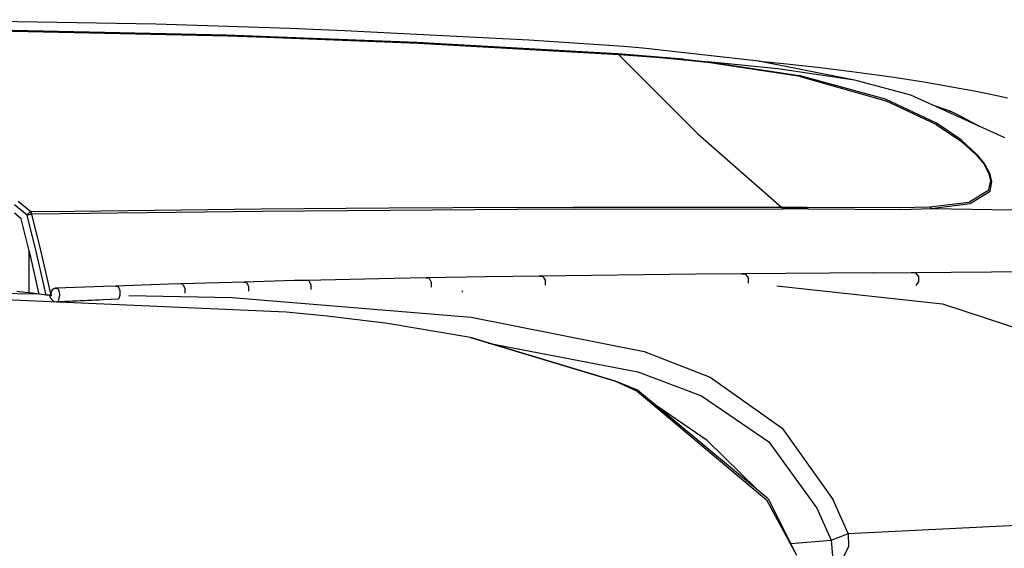
# Model space of a CAD drawing. Units: millimetres. Extents: x 967 to 9323, y -1874 to 1756.
# Drawn here: x 2122 to 2474, y 1129 to 1318 of the extents above; entities that cross this region are included whole.
import ezdxf

# ---------------------------------------------------------------- set-up
doc = ezdxf.new("R2010")
doc.units = ezdxf.units.MM
doc.layers.add('TFR-TRI', color=7, linetype='CONTINUOUS', true_color=0xffffff)

msp = doc.modelspace()

# ---------------------------------------------------------------- linework, layer by layer
at = {"layer": 'TFR-TRI', "color": 18, "linetype": 'CONTINUOUS'}
for p, q in [((2170.616821, 1316.108154), (2081.198608, 1317.74585)), ((2218.53186, 1314.581787), (2170.616821, 1316.108154)), ((2195.901489, 1312.178467), (2102.136108, 1314.249756)), ((2195.901489, 1312.178467), (2102.136108, 1314.249756)), ((2196.331665, 1311.811768), (2102.469604, 1313.862549)), ((2196.331665, 1311.811768), (2102.469604, 1313.862549)), ((2263.831909, 1309.63208), (2195.901489, 1312.178467)), ((2263.831909, 1309.63208), (2195.901489, 1312.178467)), ((2237.967163, 1313.813721), (2218.53186, 1314.581787)), ((2303.876099, 1310.422119), (2237.967163, 1313.813721)), ((2210.028442, 1311.382568), (2196.331665, 1311.811768)), ((2210.028442, 1311.382568), (2196.331665, 1311.811768)), ((2264.323608, 1309.283936), (2210.028442, 1311.382568)), ((2264.323608, 1309.283936), (2210.028442, 1311.382568)), ((2335.449097, 1305.509521), (2263.831909, 1309.63208)), ((2335.449097, 1305.509521), (2263.831909, 1309.63208)), ((2335.98645, 1305.190674), (2264.323608, 1309.283936)), ((2335.98645, 1305.190674), (2264.323608, 1309.283936)), ((2337.781616, 1308.141846), (2303.876099, 1310.422119)), ((2335.98645, 1305.190674), (2335.449097, 1305.509521)), ((2335.674927, 1305.493408), (2335.449097, 1305.509521)), ((2335.98645, 1305.190674), (2335.449097, 1305.509521)), ((2335.674927, 1305.493408), (2335.449097, 1305.509521)), ((2350.16687, 1304.373779), (2335.674927, 1305.493408)), ((2350.16687, 1304.373779), (2335.674927, 1305.493408)), ((2336.21228, 1305.174561), (2335.98645, 1305.190674)), ((2336.21228, 1305.174561), (2335.98645, 1305.190674)), ((2364.183716, 1277.015381), (2335.98645, 1305.190674)), ((2364.183716, 1277.015381), (2335.98645, 1305.190674)), ((2350.704712, 1304.063721), (2336.21228, 1305.174561)), ((2350.704712, 1304.063721), (2336.21228, 1305.174561)), ((2344.61145, 1307.611572), (2337.781616, 1308.141846)), ((2386.041138, 1302.908447), (2344.61145, 1307.611572)), ((2359.005981, 1303.595459), (2350.16687, 1304.373779)), ((2359.005981, 1303.595459), (2350.16687, 1304.373779)), ((2359.535522, 1303.290283), (2350.704712, 1304.063721)), ((2359.535522, 1303.290283), (2350.704712, 1304.063721)), ((2359.005981, 1303.595459), (2359.535522, 1303.290283)), ((2359.005981, 1303.595459), (2359.535522, 1303.290283)), ((2359.005981, 1303.595459), (2367.96228, 1302.688721)), ((2368.475952, 1302.386963), (2359.535522, 1303.290283)), ((2368.475952, 1302.386963), (2359.535522, 1303.290283)), ((2392.756226, 1300.154053), (2367.96228, 1302.688721)), ((2368.096558, 1302.668701), (2400.386108, 1297.826904)), ((2368.096558, 1302.668701), (2400.386108, 1297.826904)), ((2400.778198, 1297.457275), (2368.475952, 1302.386963)), ((2400.778198, 1297.457275), (2368.475952, 1302.386963)), ((2420.203491, 1296.179443), (2386.041138, 1302.908447)), ((2386.093872, 1302.898193), (2389.873169, 1302.532959)), ((2389.873169, 1302.532959), (2396.029175, 1301.920654)), ((2396.029175, 1301.920654), (2407.908325, 1300.623291)), ((2420.203491, 1296.179443), (2392.756226, 1300.154053)), ((2420.203491, 1296.179443), (2392.756226, 1300.154053)), ((2431.286987, 1289.312744), (2400.386108, 1297.826904)), ((2431.286987, 1289.312744), (2400.386108, 1297.826904)), ((2407.908325, 1300.623291), (2413.630737, 1299.94458)), ((2413.630737, 1299.94458), (2419.211304, 1299.246826)), ((2419.211304, 1299.246826), (2429.945679, 1297.797119)), ((2429.945679, 1297.797119), (2435.092407, 1297.048096)), ((2400.778198, 1297.457275), (2431.397339, 1288.735596)), ((2400.778198, 1297.457275), (2431.397339, 1288.735596)), ((2421.654419, 1295.83374), (2420.203491, 1296.179443)), ((2440.27356, 1290.805908), (2421.654419, 1295.83374)), ((2435.092407, 1297.048096), (2444.949097, 1295.508057)), ((2444.949097, 1295.508057), (2449.662476, 1294.718994)), ((2449.662476, 1294.718994), (2454.232056, 1293.918213)), ((2473.834106, 1275.540771), (2440.27356, 1290.805908)), ((2454.232056, 1293.918213), (2462.930542, 1292.289307)), ((2462.930542, 1292.289307), (2467.060913, 1291.462646)), ((2467.060913, 1291.462646), (2471.046509, 1290.629639)), ((2449.418091, 1280.796631), (2431.286987, 1289.312744)), ((2449.418091, 1280.796631), (2431.286987, 1289.312744)), ((2449.314575, 1280.303955), (2431.397339, 1288.735596)), ((2449.314575, 1280.303955), (2431.397339, 1288.735596)), ((2447.958374, 1287.310303), (2454.191284, 1285.154053)), ((2447.958374, 1287.310303), (2454.191284, 1285.154053)), ((2471.046509, 1290.629639), (2474.88562, 1289.790771)), ((2454.191284, 1285.154053), (2453.943481, 1284.588135)), ((2454.191284, 1285.154053), (2453.943481, 1284.588135)), ((2454.191284, 1285.154053), (2456.999634, 1283.936279)), ((2454.191284, 1285.154053), (2456.999634, 1283.936279)), ((2456.999634, 1283.936279), (2464.99646, 1279.560791)), ((2456.999634, 1283.936279), (2464.99646, 1279.560791)), ((2449.314575, 1280.303955), (2458.046753, 1274.499268)), ((2449.314575, 1280.303955), (2458.046753, 1274.499268)), ((2458.250366, 1274.800049), (2449.418091, 1280.796631)), ((2458.250366, 1274.800049), (2449.418091, 1280.796631)), ((2364.183716, 1277.015381), (2394.115356, 1250.829834)), ((2364.183716, 1277.015381), (2394.115356, 1250.829834)), ((2458.046753, 1274.499268), (2463.543091, 1269.612549)), ((2458.046753, 1274.499268), (2463.543091, 1269.612549)), ((2463.815063, 1269.717529), (2458.250366, 1274.800049)), ((2463.815063, 1269.717529), (2458.250366, 1274.800049)), ((2463.815063, 1269.717529), (2466.770874, 1266.040283)), ((2463.815063, 1269.717529), (2466.770874, 1266.040283)), ((2463.543091, 1269.612549), (2466.454224, 1266.079346)), ((2463.543091, 1269.612549), (2466.454224, 1266.079346)), ((2468.293823, 1262.668213), (2466.454224, 1266.079346)), ((2468.293823, 1262.668213), (2466.454224, 1266.079346)), ((2466.770874, 1266.040283), (2468.651978, 1262.493896)), ((2466.770874, 1266.040283), (2468.651978, 1262.493896)), ((2468.874634, 1260.156494), (2468.293823, 1262.668213)), ((2468.874634, 1260.156494), (2468.293823, 1262.668213)), ((2468.168579, 1256.908936), (2468.874634, 1260.156494)), ((2468.168579, 1256.908936), (2468.874634, 1260.156494)), ((2468.593384, 1256.525635), (2469.262329, 1259.888428)), ((2468.593384, 1256.525635), (2469.262329, 1259.888428)), ((2469.262329, 1259.888428), (2468.651978, 1262.493896)), ((2469.262329, 1259.888428), (2468.651978, 1262.493896)), ((2461.009155, 1252.584229), (2468.168579, 1256.908936)), ((2461.009155, 1252.584229), (2468.168579, 1256.908936)), ((2461.483032, 1252.052979), (2468.593384, 1256.525635)), ((2461.483032, 1252.052979), (2468.593384, 1256.525635)), ((2125.948608, 1249.080322), (2121.490845, 1252.810303)), ((2125.948608, 1249.080322), (2121.490845, 1252.810303)), ((2447.045288, 1250.865479), (2461.009155, 1252.584229)), ((2447.045288, 1250.865479), (2461.009155, 1252.584229)), ((2124.665405, 1247.877686), (2120.17981, 1251.61499)), ((2124.665405, 1247.877686), (2120.17981, 1251.61499)), ((2122.49231, 1246.640869), (2120.17981, 1248.586182)), ((2122.49231, 1246.640869), (2120.17981, 1248.586182)), ((2124.954712, 1248.321045), (2125.237427, 1248.628174)), ((2124.954712, 1248.321045), (2125.237427, 1248.628174)), ((2125.948608, 1249.080322), (2125.237427, 1248.628174)), ((2125.948608, 1249.080322), (2125.237427, 1248.628174)), ((2141.618286, 1249.256592), (2125.948608, 1249.080322)), ((2141.618286, 1249.256592), (2125.948608, 1249.080322)), ((2125.948608, 1249.080322), (2126.182495, 1248.30835)), ((2125.948608, 1249.080322), (2126.182495, 1248.30835)), ((2208.578003, 1249.257568), (2126.182495, 1248.30835)), ((2208.578003, 1249.257568), (2126.182495, 1248.30835)), ((2208.281128, 1250.007568), (2141.618286, 1249.256592)), ((2208.281128, 1250.007568), (2141.618286, 1249.256592)), ((2253.827515, 1250.384033), (2208.281128, 1250.007568)), ((2253.827515, 1250.384033), (2208.281128, 1250.007568)), ((2299.835083, 1249.943115), (2208.578003, 1249.257568)), ((2299.835083, 1249.943115), (2208.578003, 1249.257568)), ((2299.46228, 1250.662354), (2253.827515, 1250.384033)), ((2299.46228, 1250.662354), (2253.827515, 1250.384033)), ((2299.46228, 1250.662354), (2319.645874, 1250.749756)), ((2299.46228, 1250.662354), (2319.645874, 1250.749756)), ((2320.036499, 1250.039307), (2299.835083, 1249.943115)), ((2320.036499, 1250.039307), (2299.835083, 1249.943115)), ((2319.645874, 1250.749756), (2394.115356, 1250.829834)), ((2319.645874, 1250.749756), (2394.115356, 1250.829834)), ((2320.036499, 1250.039307), (2394.574829, 1250.156982)), ((2320.036499, 1250.039307), (2394.574829, 1250.156982)), ((2394.115356, 1250.829834), (2394.574829, 1250.156982)), ((2394.115356, 1250.829834), (2403.163452, 1250.800049)), ((2394.115356, 1250.829834), (2394.574829, 1250.156982)), ((2394.115356, 1250.829834), (2403.163452, 1250.800049)), ((2403.631226, 1250.133057), (2394.574829, 1250.156982)), ((2403.631226, 1250.133057), (2394.574829, 1250.156982)), ((2403.163452, 1250.800049), (2436.552612, 1250.622803)), ((2403.163452, 1250.800049), (2436.552612, 1250.622803)), ((2403.631226, 1250.133057), (2437.043579, 1249.991943)), ((2403.631226, 1250.133057), (2437.043579, 1249.991943)), ((2436.552612, 1250.622803), (2447.045288, 1250.865479)), ((2436.552612, 1250.622803), (2447.045288, 1250.865479)), ((2437.043579, 1249.991943), (2447.536499, 1250.259521)), ((2437.043579, 1249.991943), (2447.536499, 1250.259521)), ((2447.045288, 1250.865479), (2447.536499, 1250.259521)), ((2447.045288, 1250.865479), (2447.536499, 1250.259521)), ((2447.536499, 1250.259521), (2461.483032, 1252.052979)), ((2447.536499, 1250.259521), (2461.483032, 1252.052979)), ((2447.536499, 1250.259521), (2476.330688, 1249.771729)), ((2447.536499, 1250.259521), (2476.330688, 1249.771729)), ((2125.428101, 1235.13208), (2122.49231, 1246.640869)), ((2125.428101, 1235.13208), (2122.49231, 1246.640869)), ((2124.665405, 1247.877686), (2124.954712, 1248.321045)), ((2124.665405, 1247.877686), (2124.954712, 1248.321045)), ((2124.665405, 1247.877686), (2124.772339, 1247.922119)), ((2124.665405, 1247.877686), (2124.772339, 1247.922119)), ((2128.017456, 1234.469482), (2124.665405, 1247.877686)), ((2128.017456, 1234.469482), (2124.665405, 1247.877686)), ((2124.772339, 1247.922119), (2125.395142, 1248.131104)), ((2124.772339, 1247.922119), (2125.395142, 1248.131104)), ((2125.395142, 1248.131104), (2125.49353, 1248.158447)), ((2125.395142, 1248.131104), (2125.49353, 1248.158447)), ((2125.49353, 1248.158447), (2125.796753, 1248.233154)), ((2125.49353, 1248.158447), (2125.796753, 1248.233154)), ((2126.182495, 1248.30835), (2125.796753, 1248.233154)), ((2126.182495, 1248.30835), (2125.796753, 1248.233154)), ((2126.182495, 1248.30835), (2129.549438, 1234.860596)), ((2126.182495, 1248.30835), (2129.549438, 1234.860596)), ((2125.964478, 1232.880615), (2125.428101, 1235.13208)), ((2125.964478, 1232.880615), (2125.428101, 1235.13208)), ((2125.428101, 1220.178955), (2125.428101, 1235.13208)), ((2125.428101, 1220.178955), (2125.428101, 1235.13208)), ((2129.549438, 1234.860596), (2133.057983, 1219.312744)), ((2129.549438, 1234.860596), (2133.057983, 1219.312744)), ((2128.938354, 1219.728271), (2125.964478, 1232.880615)), ((2128.938354, 1219.728271), (2125.964478, 1232.880615)), ((2129.078247, 1229.776611), (2128.017456, 1234.469482)), ((2129.078247, 1229.776611), (2128.017456, 1234.469482)), ((2131.426392, 1219.391357), (2129.078979, 1229.77417)), ((2131.426392, 1219.391357), (2129.078979, 1229.77417)), ((2440.439575, 1227.387451), (2469.151245, 1227.636475)), ((2440.439575, 1227.387451), (2469.151245, 1227.636475)), ((2469.151245, 1227.636475), (2479.938354, 1227.752197)), ((2469.151245, 1227.636475), (2479.938354, 1227.752197)), ((2202.162231, 1224.042236), (2197.877808, 1223.920166)), ((2202.162231, 1224.042236), (2197.877808, 1223.920166)), ((2220.169556, 1224.520264), (2202.162231, 1224.042236)), ((2220.169556, 1224.520264), (2202.162231, 1224.042236)), ((2202.162231, 1224.042236), (2203.055542, 1223.860107)), ((2202.162231, 1224.042236), (2203.055542, 1223.860107)), ((2224.359497, 1224.623291), (2220.169556, 1224.520264)), ((2224.359497, 1224.623291), (2220.169556, 1224.520264)), ((2255.59021, 1225.307373), (2224.359497, 1224.623291)), ((2255.59021, 1225.307373), (2224.359497, 1224.623291)), ((2225.304077, 1224.446045), (2224.359497, 1224.623291)), ((2225.304077, 1224.446045), (2224.359497, 1224.623291)), ((2225.304077, 1224.446045), (2225.996216, 1223.127197)), ((2225.304077, 1224.446045), (2225.996216, 1223.127197)), ((2267.178833, 1225.521729), (2255.59021, 1225.307373)), ((2267.178833, 1225.521729), (2255.59021, 1225.307373)), ((2288.69104, 1225.876709), (2267.178833, 1225.521729)), ((2288.69104, 1225.876709), (2267.178833, 1225.521729)), ((2267.178833, 1225.521729), (2268.223755, 1225.353271)), ((2267.178833, 1225.521729), (2268.223755, 1225.353271)), ((2268.223755, 1225.353271), (2268.984253, 1224.040283)), ((2268.223755, 1225.353271), (2268.984253, 1224.040283)), ((2268.984253, 1224.040283), (2269.021851, 1222.241943)), ((2268.984253, 1224.040283), (2269.021851, 1222.241943)), ((2307.684937, 1226.150635), (2288.69104, 1225.876709)), ((2307.684937, 1226.150635), (2288.69104, 1225.876709)), ((2363.485229, 1226.790283), (2307.684937, 1226.150635)), ((2363.485229, 1226.790283), (2307.684937, 1226.150635)), ((2307.684937, 1226.150635), (2308.827759, 1225.990479)), ((2307.684937, 1226.150635), (2308.827759, 1225.990479)), ((2308.827759, 1225.990479), (2309.657593, 1224.680908)), ((2308.827759, 1225.990479), (2309.657593, 1224.680908)), ((2309.657593, 1224.680908), (2309.694702, 1222.880615)), ((2309.657593, 1224.680908), (2309.694702, 1222.880615)), ((2379.91394, 1226.928955), (2363.485229, 1226.790283)), ((2379.91394, 1226.928955), (2363.485229, 1226.790283)), ((2426.983521, 1227.286377), (2379.91394, 1226.928955)), ((2426.983521, 1227.286377), (2379.91394, 1226.928955)), ((2379.91394, 1226.928955), (2381.235474, 1226.787354)), ((2379.91394, 1226.928955), (2381.235474, 1226.787354)), ((2381.235474, 1226.787354), (2382.196411, 1225.487061)), ((2381.235474, 1226.787354), (2382.196411, 1225.487061)), ((2382.196411, 1225.487061), (2382.240601, 1223.68335)), ((2382.196411, 1225.487061), (2382.240601, 1223.68335)), ((2426.983521, 1227.286377), (2440.439575, 1227.387451)), ((2426.983521, 1227.286377), (2440.439575, 1227.387451)), ((2440.439575, 1227.387451), (2441.922241, 1227.277588)), ((2440.439575, 1227.387451), (2441.922241, 1227.277588)), ((2441.922241, 1227.277588), (2443.013062, 1225.987549)), ((2441.922241, 1227.277588), (2443.013062, 1225.987549)), ((2443.074341, 1224.173584), (2442.073853, 1222.792236)), ((2443.074341, 1224.173584), (2442.073853, 1222.792236)), ((2443.013062, 1225.987549), (2443.074341, 1224.173584)), ((2443.013062, 1225.987549), (2443.074341, 1224.173584)), ((2124.004761, 1220.351318), (2121.025269, 1220.695557)), ((2133.619263, 1221.288818), (2133.067993, 1220.037842)), ((2133.619263, 1221.288818), (2133.067993, 1220.037842)), ((2134.128052, 1221.543213), (2133.619263, 1221.288818)), ((2134.826538, 1221.811768), (2134.128052, 1221.543213)), ((2134.826538, 1221.811768), (2134.454956, 1221.650635)), ((2134.826538, 1221.811768), (2135.146606, 1221.87915)), ((2134.956909, 1221.81665), (2134.826538, 1221.811768)), ((2151.890503, 1222.415283), (2135.146606, 1221.87915)), ((2135.146606, 1221.87915), (2135.500122, 1221.685791)), ((2135.146606, 1221.87915), (2135.500122, 1221.685791)), ((2135.500122, 1221.685791), (2135.813843, 1221.233154)), ((2135.500122, 1221.685791), (2135.813843, 1221.233154)), ((2135.813843, 1221.233154), (2136.052856, 1220.572021)), ((2135.813843, 1221.233154), (2136.052856, 1220.572021)), ((2136.052856, 1220.572021), (2136.115845, 1220.293213)), ((2136.052856, 1220.572021), (2136.115845, 1220.293213)), ((2156.345825, 1222.575439), (2151.890503, 1222.415283)), ((2156.345825, 1222.575439), (2151.890503, 1222.415283)), ((2175.109253, 1223.220947), (2156.345825, 1222.575439)), ((2175.109253, 1223.220947), (2156.345825, 1222.575439)), ((2156.345825, 1222.575439), (2157.133911, 1222.386963)), ((2156.345825, 1222.575439), (2157.133911, 1222.386963)), ((2157.133911, 1222.386963), (2157.724976, 1221.060303)), ((2157.133911, 1222.386963), (2157.724976, 1221.060303)), ((2157.724976, 1221.060303), (2157.780396, 1219.263428)), ((2157.724976, 1221.060303), (2157.780396, 1219.263428)), ((2179.481812, 1223.362061), (2175.109253, 1223.220947)), ((2179.481812, 1223.362061), (2175.109253, 1223.220947)), ((2197.877808, 1223.920166), (2179.481812, 1223.362061)), ((2197.877808, 1223.920166), (2179.481812, 1223.362061)), ((2180.322876, 1223.176514), (2179.481812, 1223.362061)), ((2180.322876, 1223.176514), (2179.481812, 1223.362061)), ((2180.322876, 1223.176514), (2180.947632, 1221.851807)), ((2180.322876, 1223.176514), (2180.947632, 1221.851807)), ((2180.947632, 1221.851807), (2180.997192, 1220.054443)), ((2180.947632, 1221.851807), (2180.997192, 1220.054443)), ((2203.055542, 1223.860107), (2203.713989, 1222.537842)), ((2203.055542, 1223.860107), (2203.713989, 1222.537842)), ((2203.713989, 1222.537842), (2203.758667, 1220.739502)), ((2203.713989, 1222.537842), (2203.758667, 1220.739502)), ((2225.996216, 1223.127197), (2226.038208, 1221.329346)), ((2225.996216, 1223.127197), (2226.038208, 1221.329346)), ((2280.169312, 1220.43335), (2280.168579, 1220.884033)), ((2392.450073, 1222.650146), (2451.672974, 1216.295166)), ((2392.450073, 1222.650146), (2451.672974, 1216.295166)), ((2217.143677, 1213.237549), (2086.082886, 1219.000732)), ((2108.864624, 1220.2146), (2128.120483, 1219.834229)), ((2108.864624, 1220.2146), (2128.120483, 1219.834229)), ((2125.428101, 1220.178955), (2124.004761, 1220.351318)), ((2126.543823, 1220.03833), (2125.428101, 1220.178955)), ((2128.938354, 1219.728271), (2126.543823, 1220.03833)), ((2131.426392, 1219.391357), (2128.938354, 1219.728271)), ((2132.465454, 1219.311279), (2131.426392, 1219.391357)), ((2132.983765, 1219.310303), (2132.465454, 1219.311279)), ((2132.806519, 1219.252197), (2132.816528, 1219.310791)), ((2132.861938, 1218.80249), (2132.806519, 1219.252197)), ((2132.97644, 1218.411377), (2132.861938, 1218.80249)), ((2133.137329, 1218.123291), (2132.97644, 1218.411377)), ((2133.057983, 1219.312744), (2132.983765, 1219.310303)), ((2133.007446, 1219.301514), (2133.007202, 1219.310791)), ((2133.007446, 1219.301514), (2133.007202, 1219.310791)), ((2133.0177, 1219.219482), (2133.007446, 1219.301514)), ((2133.0177, 1219.219482), (2133.007446, 1219.301514)), ((2133.038452, 1219.148193), (2133.0177, 1219.219482)), ((2133.038452, 1219.148193), (2133.0177, 1219.219482)), ((2133.067749, 1219.095947), (2133.038452, 1219.148193)), ((2133.067749, 1219.095947), (2133.038452, 1219.148193)), ((2133.114136, 1219.314697), (2133.057983, 1219.312744)), ((2133.101929, 1219.068115), (2133.067749, 1219.095947)), ((2133.101929, 1219.068115), (2133.067749, 1219.095947)), ((2133.067993, 1220.037842), (2133.081909, 1219.557861)), ((2133.067993, 1220.037842), (2133.081909, 1219.557861)), ((2133.112183, 1219.563721), (2133.081909, 1219.557861)), ((2133.112183, 1219.563721), (2133.081909, 1219.557861)), ((2133.081909, 1219.557861), (2133.114136, 1219.314697)), ((2133.081909, 1219.557861), (2133.114136, 1219.314697)), ((2133.137329, 1219.068115), (2133.101929, 1219.068115)), ((2133.137329, 1219.068115), (2133.101929, 1219.068115)), ((2133.112183, 1219.563721), (2133.147583, 1219.544678)), ((2133.112183, 1219.563721), (2133.147583, 1219.544678)), ((2133.170044, 1219.095947), (2133.137329, 1219.068115)), ((2133.170044, 1219.095947), (2133.137329, 1219.068115)), ((2133.137329, 1218.123291), (2133.733521, 1217.429443)), ((2133.147583, 1219.544678), (2133.178589, 1219.499268)), ((2133.147583, 1219.544678), (2133.178589, 1219.499268)), ((2133.196411, 1219.148193), (2133.170044, 1219.095947)), ((2133.196411, 1219.148193), (2133.170044, 1219.095947)), ((2133.178589, 1219.499268), (2133.202271, 1219.432861)), ((2133.178589, 1219.499268), (2133.202271, 1219.432861)), ((2133.20813, 1219.190674), (2133.196411, 1219.148193)), ((2133.20813, 1219.190674), (2133.196411, 1219.148193)), ((2133.202271, 1219.432861), (2133.215942, 1219.35376)), ((2133.202271, 1219.432861), (2133.215942, 1219.35376)), ((2133.21814, 1219.269775), (2133.20813, 1219.190674)), ((2133.21814, 1219.269775), (2133.20813, 1219.190674)), ((2133.215942, 1219.35376), (2133.21814, 1219.269775)), ((2133.215942, 1219.35376), (2133.21814, 1219.269775)), ((2134.036499, 1217.183838), (2133.733521, 1217.429443)), ((2134.036499, 1217.183838), (2135.041626, 1216.922119)), ((2135.041626, 1216.922119), (2135.399048, 1216.922119)), ((2157.271362, 1217.925049), (2135.399048, 1216.922119)), ((2135.399048, 1216.922119), (2135.728394, 1217.199463)), ((2135.399048, 1216.922119), (2135.728394, 1217.199463)), ((2135.728394, 1217.199463), (2135.992554, 1217.723389)), ((2135.728394, 1217.199463), (2135.992554, 1217.723389)), ((2135.992554, 1217.723389), (2136.110962, 1218.149658)), ((2135.992554, 1217.723389), (2136.110962, 1218.149658)), ((2136.110962, 1218.149658), (2136.210327, 1218.938721)), ((2136.110962, 1218.149658), (2136.210327, 1218.938721)), ((2136.115845, 1220.293213), (2136.190063, 1219.777588)), ((2136.115845, 1220.293213), (2136.190063, 1219.777588)), ((2136.190063, 1219.777588), (2136.210327, 1218.938721)), ((2136.190063, 1219.777588), (2136.210327, 1218.938721)), ((2150.350952, 1217.505127), (2137.182007, 1217.003662)), ((2157.780396, 1219.263428), (2157.271362, 1217.925049)), ((2157.780396, 1219.263428), (2157.271362, 1217.925049)), ((2160.918823, 1219.186768), (2197.827759, 1218.45874)), ((2160.918823, 1219.186768), (2197.827759, 1218.45874)), ((2197.827759, 1218.45874), (2283.2323, 1211.446045)), ((2197.827759, 1218.45874), (2283.2323, 1211.446045)), ((2451.672974, 1216.295166), (2502.880249, 1199.439697)), ((2451.672974, 1216.295166), (2502.880249, 1199.439697)), ((2231.856567, 1211.814697), (2217.143677, 1213.237549)), ((2248.540405, 1209.856689), (2231.856567, 1211.814697)), ((2283.2323, 1211.446045), (2345.041626, 1199.228271)), ((2283.2323, 1211.446045), (2345.041626, 1199.228271)), ((2252.673218, 1209.304443), (2248.540405, 1209.856689)), ((2283.029907, 1204.189697), (2252.673218, 1209.304443)), ((2283.066772, 1204.176025), (2252.673218, 1209.304443)), ((2283.066772, 1204.176025), (2252.673218, 1209.304443)), ((2283.029907, 1204.189697), (2334.771118, 1188.652588)), ((2334.771118, 1188.652588), (2283.066772, 1204.176025)), ((2334.771118, 1188.652588), (2283.066772, 1204.176025)), ((2289.505493, 1202.244873), (2342.848511, 1191.914795)), ((2289.505493, 1202.244873), (2342.848511, 1191.914795)), ((2345.041626, 1199.228271), (2368.65686, 1190.0354)), ((2345.041626, 1199.228271), (2368.65686, 1190.0354)), ((2342.848511, 1191.914795), (2365.47522, 1183.368408)), ((2342.848511, 1191.914795), (2365.47522, 1183.368408)), ((2368.65686, 1190.0354), (2394.393921, 1171.875732)), ((2368.65686, 1190.0354), (2394.393921, 1171.875732)), ((2334.771118, 1188.652588), (2342.563843, 1185.095459)), ((2334.771118, 1188.652588), (2342.563843, 1185.095459)), ((2342.623169, 1185.390381), (2334.771118, 1188.652588)), ((2389.332886, 1146.609131), (2342.623169, 1185.390381)), ((2342.563843, 1185.095459), (2388.774536, 1146.222412)), ((2342.563843, 1185.095459), (2388.774536, 1146.222412)), ((2365.47522, 1183.368408), (2389.590942, 1166.965088)), ((2365.47522, 1183.368408), (2389.590942, 1166.965088)), ((2367.580688, 1167.410889), (2348.296753, 1180.679443)), ((2394.393921, 1171.875732), (2412.536743, 1146.227783)), ((2394.393921, 1171.875732), (2412.536743, 1146.227783)), ((2367.580688, 1167.410889), (2385.394653, 1149.87915)), ((2389.590942, 1166.965088), (2406.706177, 1143.232666)), ((2389.590942, 1166.965088), (2406.706177, 1143.232666)), ((2389.332886, 1146.609131), (2399.517212, 1126.488525)), ((2388.774536, 1146.222412), (2399.517212, 1126.488525)), ((2388.774536, 1146.222412), (2399.517212, 1126.488525)), ((2406.706177, 1143.232666), (2411.891479, 1131.789795)), ((2406.706177, 1143.232666), (2411.891479, 1131.789795)), ((2417.93811, 1134.210693), (2412.536743, 1146.227783)), ((2417.93811, 1134.210693), (2412.536743, 1146.227783)), ((2417.93811, 1134.210693), (2478.090942, 1137.12085)), ((2417.93811, 1134.210693), (2478.090942, 1137.12085)), ((2411.891479, 1131.789795), (2415.292358, 1133.151611)), ((2411.891479, 1131.789795), (2415.292358, 1133.151611)), ((2415.292358, 1133.151611), (2417.93811, 1134.210693)), ((2415.292358, 1133.151611), (2417.93811, 1134.210693)), ((2417.93811, 1134.210693), (2418.058228, 1129.480225)), ((2417.93811, 1134.210693), (2418.058228, 1129.480225)), ((2397.426147, 1130.619873), (2411.891479, 1131.789795)), ((2397.426147, 1130.619873), (2411.891479, 1131.789795)), ((2411.891479, 1131.789795), (2412.344849, 1126.181885)), ((2411.891479, 1131.789795), (2412.344849, 1126.181885)), ((2418.058228, 1129.480225), (2416.019653, 1125.55835)), ((2418.058228, 1129.480225), (2416.019653, 1125.55835))]:
    msp.add_line(p, q, dxfattribs=at)

doc.saveas('drawing.dxf')
